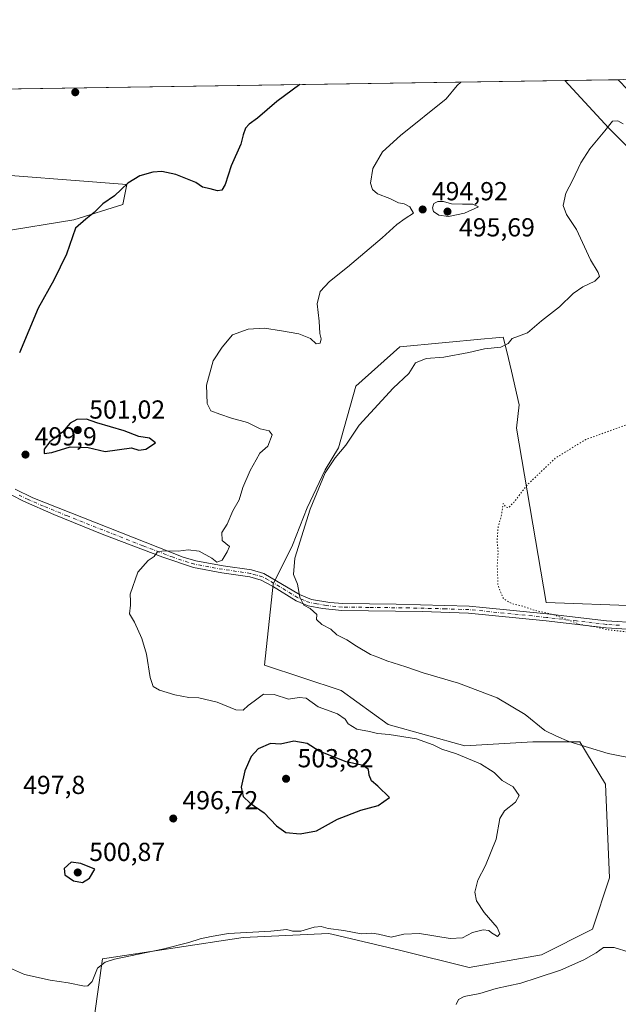
# Model space of a CAD drawing. Units: metres. Extents: x 604350 to 607844, y 4708395 to 4710761.
# Drawn here: x 606031 to 606261, y 4710382 to 4710761 of the extents above; entities that cross this region are included whole.
import ezdxf

# ---------------------------------------------------------------- set-up
doc = ezdxf.new("R2010")
doc.units = ezdxf.units.M
doc.header["$MEASUREMENT"] = 0
doc.linetypes.add('DGN Style 4', pattern=[2.6384748266838614, 1.318413404963828, -0.6592067024819142, 0.001648016756204785, -0.6592067024819142])
doc.linetypes.add('DGN Style 5', pattern=[1.1536117293433497, 0.4944050268614355, -0.6592067024819142])
for name, color, linetype, lineweight in [('Arbolado forestal CxS', 92, 'Continuous', 0), ('Camino Cxs', 7, 'Continuous', 0), ('Camino eje', 30, 'DGN Style 4', 13), ('Comarca CxS', 21, 'Continuous', 0), ('Comunidad Autónoma CxS', 142, 'Continuous', 0), ('Cultivos herbáceos CxS', 92, 'Continuous', 0), ('Cultivos leñosos CxS', 92, 'Continuous', 0), ('Curva de nivel maestra', 30, 'Continuous', 30), ('Curva de nivel normal', 30, 'Continuous', 0), ('Curva de nivel normal depresión', 30, 'DGN Style 5', 0), ('Municipio CxS', 4, 'Continuous', 0), ('Provincia CxS', 1, 'Continuous', 0), ('Punto de cota en terreno', 7, 'Continuous', 0), ('Rótulo de punto de cota en terreno', 7, 'Continuous', 0), ('Suelo desnudo CxS', 253, 'Continuous', 0)]:
    doc.layers.add(name, color=color, linetype=linetype, lineweight=lineweight)
doc.styles.add('Style-Arial', font='txt')

# ---------------------------------------------------------------- blocks, each defined once
blk = doc.blocks.new('*U19')
at = {"layer": 'Cultivos herbáceos CxS', "color": 92, "linetype": 'Continuous', "lineweight": 0}
for points in [[(606267.8722999999, 4710535.442700001, 483.720100000006), (606232.9515000005, 4710536.726700001, 484.7624000000069), (606221.4619000005, 4710603.725099999, 486.2059000000008), (606222.5060999999, 4710612.773499999, 486.790399999998), (606219.6283, 4710625.674100001, 488.2592000000004), (606217.7581000002, 4710633.1569, 490.3377000000037), (606216.3552999999, 4710638.769300001, 491.4943999999959), (606212.1249000002, 4710638.371900001, 491.4965999999986), (606209.1551000001, 4710638.092499999, 491.5472000000009), (606176.7134999996, 4710635.045100001, 492.5708000000013), (606159.8311000001, 4710619.851700001, 492.5464999999967), (606153.0784999998, 4710596.217499999, 491.4308000000019), (606148.0301000001, 4710587.7171, 491.2986999999994), (606141.0695000002, 4710573.100500001, 491.6388000000007), (606135.5009000005, 4710558.831900001, 491.5635000000038), (606128.0055000001, 4710543.8247, 491.3984000000055), (606124.7329000002, 4710512.721899999, 493.5948000000063), (606154.1821, 4710502.9005, 491.8965000000026), (606172.1785000004, 4710489.804500001, 493.472299999994), (606201.6284999996, 4710481.6185, 493.6986999999936), (606227.8059, 4710483.255899999, 491.6370000000024), (606245.8026999999, 4710483.255700001, 489.707899999994), (606255.6195, 4710466.885700001, 493.3545000000013), (606257.2550999997, 4710430.8715, 492.2321999999986), (606250.7106999997, 4710411.227299999, 491.263300000006), (606231.0774999997, 4710401.406500001, 492.2869000000064), (606203.2631000001, 4710396.4957, 491.9900000000052), (606177.0859000003, 4710403.042300001, 493.7418999999937), (606150.5613000002, 4710409.287900001, 495.1888000000035), (606149.2725000001, 4710409.591499999, 495.2394999999961), (606116.5503000002, 4710407.9551, 494.6095999999961), (606062.5585000003, 4710399.7707, 496.0031000000017), (606053.2591000004, 4710334.4793, 493.178899999999)], [(606023.1164999995, 4710679.253699999, 504.0755999999965), (606051.5314999997, 4710683.765699999, 501.1459000000032), (606070.3356999997, 4710689.736300001, 499.4609000000055), (606071.8838999998, 4710697.4453, 500.4802000000054), (606008.8086999999, 4710702.3103, 503.4967999999935)], [(605870.7774999999, 4710731.718499999, 510.2514999999985), (606240.0673000002, 4710737.353800001, 492.9502999999968), (606256.9225000005, 4710719.032500001, 490.2547999999952), (606276.0247, 4710699.9297, 488.1214999999939)]]:
    blk.add_polyline3d(points, dxfattribs=at)
blk = doc.blocks.new('5PATER')
at = {"layer": 'Cultivos leñosos CxS', "linetype": 'Continuous', "lineweight": 0}
h = blk.add_hatch(color=51, dxfattribs=at)
edge = h.paths.add_edge_path()
edge.add_ellipse((0, 0), major_axis=(-0.1095731443231308, -0.1110710700762829), ratio=0.9994222409660322, start_angle=0, end_angle=360)
blk = doc.blocks.new('*U28')
at = {"layer": 'Camino Cxs', "color": 7, "linetype": 'Continuous', "lineweight": 0}
for points in [[(606338.9395000003, 4710708.1403, 488.0412999999971), (606338.7840999998, 4710705.142700001, 488.0663999999961), (606325.0827000003, 4710706.2981, 488.3831000000064), (606302.3942999998, 4710708.1503, 489.6010999999999), (606291.8309000004, 4710711.5449, 490.4496999999974), (606282.9819, 4710716.3717, 491.507500000007), (606271.6776999999, 4710726.047300001, 492.9645000000019), (606260.591, 4710737.666999999, 494.7639000000054), (606264.6780000003, 4710737.7294, 494.5224000000017), (606273.7437000005, 4710728.2279, 493.0151999999944), (606284.6941000001, 4710718.854900001, 491.5231000000058), (606293.0185000002, 4710714.314300001, 490.499100000001), (606302.9830999998, 4710711.1121, 489.7642999999953), (606325.3306999998, 4710709.287699999, 488.5286999999954)], [(605799.5100999996, 4710704.440099999, 508.3466999999946), (605771.1901000004, 4710691.6801, 505.499100000001), (605766.7401000002, 4710692.690099999, 505.5598000000027), (605798.2701000003, 4710706.890100001, 508.2618999999977), (605807.5500999996, 4710712.130100001, 507.8540999999968), (605816.1901000004, 4710717.870100001, 508.2966000000015), (605819.9101, 4710720.9301, 509.1486000000005), (605823.4301000005, 4710724.4901, 509.3963999999978), (605827.0401, 4710728.9901, 509.6088000000018), (605828.3633000003, 4710731.0712, 509.9355999999971), (605831.6344, 4710731.121099999, 509.7511999999988), (605829.2701000003, 4710727.4001, 509.852899999998), (605825.4801000003, 4710722.670100001, 508.811400000006), (605821.7500999998, 4710718.9101, 508.8062000000064), (605817.8201000001, 4710715.670100001, 508.3896999999997), (605808.2301000003, 4710709.3301, 508.2115000000049)]]:
    blk.add_polyline3d(points, close=True, dxfattribs=at)

msp = doc.modelspace()

# ---------------------------------------------------------------- linework, layer by layer
at = {"layer": 'Arbolado forestal CxS', "color": 92, "linetype": 'Continuous', "lineweight": 0}
for points in [[(606008.8086999999, 4710702.3103, 503.4967999999935), (606071.8838999998, 4710697.4453, 500.4802000000054), (606070.3356999997, 4710689.736300001, 499.4609000000055), (606051.5314999997, 4710683.765699999, 501.1459000000032), (606023.1164999995, 4710679.253699999, 504.0755999999965)], [(606023.1164999995, 4710679.253699999, 504.0755999999965), (606051.5314999997, 4710683.765699999, 501.1459000000032), (606070.3356999997, 4710689.736300001, 499.4609000000055), (606071.8838999998, 4710697.4453, 500.4802000000054), (606008.8086999999, 4710702.3103, 503.4967999999935)]]:
    msp.add_polyline3d(points, dxfattribs=at)
at = {"layer": 'Camino Cxs', "color": 7, "linetype": 'Continuous', "lineweight": 0, "extrusion": (0.0589731838938253, 0.000900398011920013, 0.9982591611725109), "elevation": 40488.55874645819, "flags": 128}
msp.add_lwpolyline([(4700933.443064486, -676895.085498563), (4700933.443064485, -676899.180102941)], dxfattribs=at)
at = {"layer": 'Camino Cxs', "color": 7, "linetype": 'Continuous', "lineweight": 0}
for points in [[(606338.7840999998, 4710705.142700001, 488.0663999999961), (606325.0827000003, 4710706.2981, 488.3831000000064), (606302.3942999998, 4710708.1503, 489.6010999999999), (606291.8309000004, 4710711.5449, 490.4496999999974), (606282.9819, 4710716.3717, 491.507500000007), (606271.6776999999, 4710726.047300001, 492.9645000000019), (606260.591, 4710737.666999999, 494.7639000000054)], [(606029.0000999998, 4710580.280099999, 499.232999999993), (606035.7801000001, 4710576.970100001, 499.1202999999951), (606093.5301000001, 4710554.140100001, 494.9953999999998), (606098.2901, 4710552.710100001, 494.5825999999943), (606108.7901, 4710550.8201, 494.8956999999937), (606119.6700999998, 4710549.2401, 493.4465999999957), (606124.4600999998, 4710547.860099999, 492.7069000000047), (606138.1001000004, 4710539.770099999, 490.5510000000068), (606142.7401000002, 4710537.940099999, 489.8338999999978), (606149.8300999999, 4710536.770099999, 489.2743000000046), (606154.8000999996, 4710536.3301, 489.0590999999986), (606175.3000999996, 4710536.0801, 488.1628000000055), (606203.2901, 4710535.360099999, 487.3267999999953), (606208.5500999996, 4710534.8301, 487.2053000000015), (606233.1901000004, 4710532.340100001, 486.2921000000061), (606256.1201, 4710529.6801, 485.573000000004), (606268.2401000002, 4710528.9301, 484.8582000000025)], [(606029.0000999998, 4710580.280099999, 499.232999999993), (606035.7801000001, 4710576.970100001, 499.1202999999951), (606093.5301000001, 4710554.140100001, 494.9953999999998), (606098.2901, 4710552.710100001, 494.5825999999943), (606108.7901, 4710550.8201, 494.8956999999937), (606119.6700999998, 4710549.2401, 493.4465999999957), (606124.4600999998, 4710547.860099999, 492.7069000000047), (606138.1001000004, 4710539.770099999, 490.5510000000068), (606142.7401000002, 4710537.940099999, 489.8338999999978), (606149.8300999999, 4710536.770099999, 489.2743000000046), (606154.8000999996, 4710536.3301, 489.0590999999986), (606175.3000999996, 4710536.0801, 488.1628000000055), (606203.2901, 4710535.360099999, 487.3267999999953), (606208.5500999996, 4710534.8301, 487.2053000000015), (606233.1901000004, 4710532.340100001, 486.2921000000061), (606256.1201, 4710529.6801, 485.573000000004), (606268.2401000002, 4710528.9301, 484.8582000000025), (606278.2100999998, 4710529.340100001, 485.2067999999999), (606278.7472999999, 4710529.576099999, 485.1627000000008), (606306.9386999998, 4710530.945499999, 486.751900000003), (606323.0913000006, 4710531.745100001, 487.8913999999932), (606328.8170999996, 4710531.114499999, 488.1753000000026)], [(606265.8601000002, 4710526.3201, 485.3160999999964), (606255.8901000004, 4710527.020099999, 485.6407999999938), (606232.9001000002, 4710529.6801, 486.8417999999947), (606203.1201, 4710532.690099999, 487.6496999999945), (606185.2401000002, 4710533.2601, 488.3493000000017), (606154.4700999996, 4710533.6601, 489.4446000000025), (606146.9401000004, 4710534.4301, 489.8285000000033), (606141.5301000001, 4710535.470100001, 490.1870000000054), (606136.9101, 4710537.350099999, 490.4820000000037), (606127.7801000001, 4710543.040100001, 493.4054000000033), (606123.3901000004, 4710545.380100001, 494.1726999999955), (606119.1001000004, 4710546.620100001, 493.3172999999952), (606108.3601000002, 4710548.1801, 493.7029000000039), (606097.4200999998, 4710550.1601, 494.1728000000003), (606085.6401000004, 4710554.130100001, 495.3421999999992), (606062.3400999998, 4710563.0101, 497.0831000000035), (606043.8800999997, 4710570.5801, 497.9615999999951), (606032.1300999997, 4710575.6601, 498.743100000007), (606027.6901000004, 4710577.940099999, 498.9000999999989)], [(606265.8601000002, 4710526.3201, 485.3160999999964), (606255.8901000004, 4710527.020099999, 485.6407999999938), (606232.9001000002, 4710529.6801, 486.8417999999947), (606203.1201, 4710532.690099999, 487.6496999999945), (606185.2401000002, 4710533.2601, 488.3493000000017), (606154.4700999996, 4710533.6601, 489.4446000000025), (606146.9401000004, 4710534.4301, 489.8285000000033), (606141.5301000001, 4710535.470100001, 490.1870000000054), (606136.9101, 4710537.350099999, 490.4820000000037), (606127.7801000001, 4710543.040100001, 493.4054000000033), (606123.3901000004, 4710545.380100001, 494.1726999999955), (606119.1001000004, 4710546.620100001, 493.3172999999952), (606108.3601000002, 4710548.1801, 493.7029000000039), (606097.4200999998, 4710550.1601, 494.1728000000003), (606085.6401000004, 4710554.130100001, 495.3421999999992), (606062.3400999998, 4710563.0101, 497.0831000000035), (606043.8800999997, 4710570.5801, 497.9615999999951), (606032.1300999997, 4710575.6601, 498.743100000007), (606027.6901000004, 4710577.940099999, 498.9000999999989)]]:
    msp.add_polyline3d(points, dxfattribs=at)
at = {"layer": 'Camino eje', "color": 30, "linetype": 'DGN Style 4', "lineweight": 13}
msp.add_polyline3d([(606260.9901000002, 4710528.0001, 485.1463999999978), (606256.0050999997, 4710528.350099999, 485.5706999999966), (606244.5100999996, 4710529.6801, 486.254700000005), (606233.0450999998, 4710531.0101, 486.5782000000036), (606203.2050999999, 4710534.0251, 487.4900000000052), (606194.2651000004, 4710534.3101, 487.7712000000029), (606180.2701000003, 4710534.670100001, 488.2449999999953), (606164.8850999996, 4710534.870100001, 488.8801999999997), (606154.6350999996, 4710534.995100001, 489.251099999994), (606152.1501000002, 4710535.215100001, 489.347299999994), (606148.3850999996, 4710535.600099999, 489.5451999999932), (606144.8400999998, 4710536.1851, 489.7883000000002), (606142.1350999996, 4710536.7051, 490.0093000000052), (606139.8151000004, 4710537.620100001, 490.1828999999998), (606137.5050999997, 4710538.5601, 490.5374000000011), (606132.9401000004, 4710541.405099999, 490.9541000000027), (606126.1201, 4710545.450099999, 493.1659000000073), (606123.9250999996, 4710546.620100001, 493.2850000000035), (606121.5301000001, 4710547.3101, 493.2073999999994), (606119.3850999996, 4710547.9301, 493.1468000000023), (606108.5751, 4710549.5001, 494.2967000000062), (606103.3251, 4710550.4451, 494.3417999999947), (606097.8551000003, 4710551.4351, 494.3540000000066), (606095.4751000004, 4710552.1501, 494.4600000000065), (606089.5850999998, 4710554.1351, 495.2318999999989), (606077.9351000005, 4710558.575099999, 496.1490999999951), (606049.0601000005, 4710569.9901, 497.9685000000027), (606039.8300999999, 4710573.7751, 498.4756999999955), (606033.9550999999, 4710576.315099999, 498.9023000000016), (606030.5651000004, 4710577.970100001, 498.975099999996)], dxfattribs=at)
at = {"layer": 'Comarca CxS', "color": 21, "linetype": 'Continuous', "lineweight": 0}
msp.add_3dface([(607807.1100008087, 4708447.439982893), (604384.5600007826, 4708395.269982894), (604349.9000007838, 4710708.509982869), (607771.2800008089, 4710760.719982869)], dxfattribs=at)
at = {"layer": 'Comunidad Autónoma CxS', "color": 142, "linetype": 'Continuous', "lineweight": 0}
msp.add_3dface([(607807.1100008087, 4708447.439982893), (604384.5600007826, 4708395.269982894), (604349.9000007838, 4710708.509982869), (607771.2800008089, 4710760.719982869)], dxfattribs=at)
at = {"layer": 'Cultivos herbáceos CxS', "color": 92, "linetype": 'Continuous', "lineweight": 0, "extrusion": (0.04678771164588526, 0.0007139852501873748, 0.9989046001816211), "elevation": 32220.3927674653, "flags": 128}
msp.add_lwpolyline([(4700938.744946975, -676911.91795619), (4700938.744946975, -677281.6557628029)], dxfattribs=at)
at = {"layer": 'Cultivos herbáceos CxS', "color": 92, "linetype": 'Continuous', "lineweight": 0}
for points in [[(606240.0672000004, 4710737.353900001, 492.9502999999968), (606256.9225000005, 4710719.032500001, 490.2547999999952), (606276.0247, 4710699.9297, 488.1214999999939), (606300.8580999998, 4710694.1987, 488.0225999999967), (606314.2298999997, 4710685.602299999, 488.3028999999952), (606327.6017000005, 4710678.916300001, 488.0060999999987), (606316.1385000005, 4710587.2237, 483.4674999999989), (606311.9457, 4710565.442700001, 482.7853999999934), (606310.9013, 4710543.169700001, 482.9328999999998), (606298.9455000004, 4710545.1983, 483.4415000000009), (606296.7955, 4710530.1503, 485.2798000000039)], [(606023.1164999995, 4710679.253699999, 504.0755999999965), (606051.5314999997, 4710683.765699999, 501.1459000000032), (606070.3356999997, 4710689.736300001, 499.4609000000055), (606071.8838999998, 4710697.4453, 500.4802000000054), (606008.8086999999, 4710702.3103, 503.4967999999935)], [(606267.8722999999, 4710535.442700001, 483.720100000006), (606232.9515000005, 4710536.726700001, 484.7624000000069), (606221.4619000005, 4710603.725099999, 486.2059000000008), (606222.5060999999, 4710612.773499999, 486.790399999998), (606219.6283, 4710625.674100001, 488.2592000000004), (606217.7581000002, 4710633.1569, 490.3377000000037), (606216.3552999999, 4710638.769300001, 491.4943999999959), (606212.1249000002, 4710638.371900001, 491.4965999999986), (606209.1551000001, 4710638.092499999, 491.5472000000009), (606176.7134999996, 4710635.045100001, 492.5708000000013), (606159.8311000001, 4710619.851700001, 492.5464999999967), (606153.0784999998, 4710596.217499999, 491.4308000000019), (606148.0301000001, 4710587.7171, 491.2986999999994), (606141.0695000002, 4710573.100500001, 491.6388000000007), (606135.5009000005, 4710558.831900001, 491.5635000000038), (606128.0055000001, 4710543.8247, 491.3984000000055), (606124.7329000002, 4710512.721899999, 493.5948000000063), (606154.1821, 4710502.9005, 491.8965000000026), (606172.1785000004, 4710489.804500001, 493.472299999994), (606201.6284999996, 4710481.6185, 493.6986999999936), (606227.8059, 4710483.255899999, 491.6370000000024), (606245.8026999999, 4710483.255700001, 489.707899999994), (606255.6195, 4710466.885700001, 493.3545000000013), (606257.2550999997, 4710430.8715, 492.2321999999986), (606250.7106999997, 4710411.227299999, 491.263300000006), (606231.0774999997, 4710401.406500001, 492.2869000000064), (606203.2631000001, 4710396.4957, 491.9900000000052), (606177.0859000003, 4710403.042300001, 493.7418999999937), (606150.5613000002, 4710409.287900001, 495.1888000000035), (606149.2725000001, 4710409.591499999, 495.2394999999961), (606116.5503000002, 4710407.9551, 494.6095999999961), (606062.5585000003, 4710399.7707, 496.0031000000017), (606053.2591000004, 4710334.4793, 493.178899999999)]]:
    msp.add_polyline3d(points, dxfattribs=at)
at = {"layer": 'Cultivos leñosos CxS', "color": 92, "linetype": 'Continuous', "lineweight": 0}
for points in [[(606053.2591000004, 4710334.4793, 493.178899999999), (606062.5585000003, 4710399.7707, 496.0031000000017), (606116.5503000002, 4710407.9551, 494.6095999999961), (606149.2725000001, 4710409.591499999, 495.2394999999961), (606150.5613000002, 4710409.287900001, 495.1888000000035), (606177.0859000003, 4710403.042300001, 493.7418999999937), (606203.2631000001, 4710396.4957, 491.9900000000052), (606231.0774999997, 4710401.406500001, 492.2869000000064), (606250.7106999997, 4710411.227299999, 491.263300000006), (606257.2550999997, 4710430.8715, 492.2321999999986), (606255.6195, 4710466.885700001, 493.3545000000013), (606245.8026999999, 4710483.255700001, 489.707899999994), (606227.8059, 4710483.255899999, 491.6370000000024), (606201.6284999996, 4710481.6185, 493.6986999999936), (606172.1785000004, 4710489.804500001, 493.472299999994), (606154.1821, 4710502.9005, 491.8965000000026), (606124.7329000002, 4710512.721899999, 493.5948000000063), (606128.0055000001, 4710543.8247, 491.3984000000055), (606135.5009000005, 4710558.831900001, 491.5635000000038), (606141.0695000002, 4710573.100500001, 491.6388000000007), (606148.0301000001, 4710587.7171, 491.2986999999994), (606153.0784999998, 4710596.217499999, 491.4308000000019), (606159.8311000001, 4710619.851700001, 492.5464999999967), (606176.7134999996, 4710635.045100001, 492.5708000000013), (606209.1551000001, 4710638.092499999, 491.5472000000009), (606212.1249000002, 4710638.371900001, 491.4965999999986), (606216.3552999999, 4710638.769300001, 491.4943999999959), (606217.7581000002, 4710633.1569, 490.3377000000037), (606219.6283, 4710625.674100001, 488.2592000000004), (606222.5060999999, 4710612.773499999, 486.790399999998), (606221.4619000005, 4710603.725099999, 486.2059000000008), (606232.9515000005, 4710536.726700001, 484.7624000000069), (606267.8722999999, 4710535.442700001, 483.720100000006)], [(606267.8722999999, 4710535.442700001, 483.720100000006), (606232.9515000005, 4710536.726700001, 484.7624000000069), (606221.4619000005, 4710603.725099999, 486.2059000000008), (606222.5060999999, 4710612.773499999, 486.790399999998), (606219.6283, 4710625.674100001, 488.2592000000004), (606217.7581000002, 4710633.1569, 490.3377000000037), (606216.3552999999, 4710638.769300001, 491.4943999999959), (606212.1249000002, 4710638.371900001, 491.4965999999986), (606209.1551000001, 4710638.092499999, 491.5472000000009), (606176.7134999996, 4710635.045100001, 492.5708000000013), (606159.8311000001, 4710619.851700001, 492.5464999999967), (606153.0784999998, 4710596.217499999, 491.4308000000019), (606148.0301000001, 4710587.7171, 491.2986999999994), (606141.0695000002, 4710573.100500001, 491.6388000000007), (606135.5009000005, 4710558.831900001, 491.5635000000038), (606128.0055000001, 4710543.8247, 491.3984000000055), (606124.7329000002, 4710512.721899999, 493.5948000000063), (606154.1821, 4710502.9005, 491.8965000000026), (606172.1785000004, 4710489.804500001, 493.472299999994), (606201.6284999996, 4710481.6185, 493.6986999999936), (606227.8059, 4710483.255899999, 491.6370000000024), (606245.8026999999, 4710483.255700001, 489.707899999994), (606255.6195, 4710466.885700001, 493.3545000000013), (606257.2550999997, 4710430.8715, 492.2321999999986), (606250.7106999997, 4710411.227299999, 491.263300000006), (606231.0774999997, 4710401.406500001, 492.2869000000064), (606203.2631000001, 4710396.4957, 491.9900000000052), (606177.0859000003, 4710403.042300001, 493.7418999999937), (606150.5613000002, 4710409.287900001, 495.1888000000035), (606149.2725000001, 4710409.591499999, 495.2394999999961), (606116.5503000002, 4710407.9551, 494.6095999999961), (606062.5585000003, 4710399.7707, 496.0031000000017), (606053.2591000004, 4710334.4793, 493.178899999999)]]:
    msp.add_polyline3d(points, dxfattribs=at)
at = {"layer": 'Curva de nivel maestra', "color": 30, "linetype": 'Continuous', "lineweight": 30, "elevation": 500, "flags": 128}
for points in [[(606138.2356000004, 4710735.799799999), (606129.4199999999, 4710729.340100001), (606122.04, 4710722.940099999), (606118.8300000001, 4710720.5801), (606117.4699999997, 4710719.0101), (606116.5199999996, 4710716.420100001), (606115.5700000003, 4710712.9001), (606111.9299999997, 4710704.5601), (606109.5700000003, 4710697.380100001), (606108.3300000001, 4710695.220100001), (606106.6799999997, 4710694.970100001), (606103.9000000004, 4710695.720100001), (606100.9199999999, 4710696.4101), (606098.2999999998, 4710698.110099999), (606090.7300000006, 4710701.200099999), (606085.29, 4710702.420100001), (606081.8899999997, 4710702.120100001), (606076.7800000003, 4710700.700099999), (606072.1900000004, 4710697.940099999), (606067.1399999997, 4710693.0001), (606062.6399999997, 4710690.0101), (606059.25, 4710686.5601), (606056.1299999999, 4710684.110099999), (606052.1900000004, 4710680.540100001), (606048.6399999997, 4710670.5701), (606043.7599999999, 4710660.5701), (606037.7800000003, 4710649.9101), (606030.6299999999, 4710632.7301)], [(606040.1299999999, 4710593.950099999), (606043.0700000003, 4710594.380100001), (606050.1200000001, 4710596.5601), (606057.04, 4710596.360099999), (606063.5899999999, 4710594.7601), (606073.6399999997, 4710596.2301), (606076.4299999997, 4710595.290100001), (606079.0999999996, 4710595.6801), (606082.8099999996, 4710598.0801), (606080.5800000001, 4710599.870100001), (606076.4199999999, 4710600.520099999), (606070.8899999997, 4710602.710100001), (606060.3300000001, 4710605.7601), (606056.2999999998, 4710607.1601), (606052.7100000001, 4710607.030099999), (606050.1100000005, 4710605.720100001), (606047.0899999999, 4710602.2501), (606042.25, 4710598.4901), (606040.0800000001, 4710595.7301), (606040.1299999999, 4710593.950099999)], [(606138.4199999999, 4710447.8301), (606144.75, 4710449.0601), (606152.7400000002, 4710453.460100001), (606161.7400000002, 4710456.890100001), (606168.4199999999, 4710458.7401), (606172.7599999999, 4710461.8101), (606168.2400000002, 4710466.130100001), (606165.7800000003, 4710468.270099999), (606164.8600000005, 4710470.360099999), (606164.6500000004, 4710472.610099999), (606162.6200000001, 4710474.090100001), (606156.0899999999, 4710475.4801), (606145.75, 4710479.610099999), (606141.1100000005, 4710482.590100001), (606135.9600000001, 4710483.4101), (606130.8200000003, 4710482.360099999), (606126.9800000006, 4710482.5701), (606122.25, 4710480.460100001), (606119.6100000005, 4710477.610099999), (606117.1500000004, 4710472.090100001), (606115.7400000002, 4710465.800100001), (606116.5599999996, 4710462.1801), (606119.1699999999, 4710459.590100001), (606124.6100000005, 4710455.870100001), (606129.2999999998, 4710450.9101), (606132.9500000002, 4710448.360099999), (606138.4199999999, 4710447.8301)], [(606054.7999999998, 4710429.1801), (606057.4600000001, 4710430.8201), (606059.5499999998, 4710434.290100001), (606054.2400000002, 4710436.4901), (606050.4100000003, 4710436.9101), (606047.8399999999, 4710434.4801), (606047.9900000002, 4710432.140100001), (606051.4100000003, 4710429.800100001), (606054.7999999998, 4710429.1801)]]:
    msp.add_lwpolyline(points, dxfattribs=at)
at = {"layer": 'Curva de nivel normal', "color": 30, "linetype": 'Continuous', "lineweight": 0, "flags": 128}
for points, elevation in [([(606024.4800000006, 4710397.340100001), (606032.5800000001, 4710393.780099999), (606042.4199999999, 4710391.610099999), (606049.3700000001, 4710390.640100001), (606055.5700000003, 4710389.340100001), (606056.9000000004, 4710389.450099999), (606058.5499999998, 4710391.130100001), (606060.6200000001, 4710396.190099999), (606063.5, 4710398.5601), (606067.0700000003, 4710399.630100001), (606085.5899999999, 4710403.470100001), (606095.6600000003, 4710406.020099999), (606100.04, 4710407.540100001), (606104.2100000001, 4710408.4101), (606110.9500000002, 4710409.5001), (606127.1699999999, 4710410.4001), (606133.3600000005, 4710411.0801), (606135.5199999996, 4710410.420100001), (606138.6799999997, 4710410.4001), (606143.7800000003, 4710412.0001), (606146.4800000006, 4710412.200099999), (606149.2000000002, 4710411.420100001), (606155.2000000002, 4710410.670100001), (606161.8600000005, 4710409.380100001), (606165.9699999997, 4710409.6601), (606168.5, 4710409.3101), (606173.4000000004, 4710408.1601), (606178.2199999997, 4710409.3101), (606184.2400000002, 4710409.4801), (606196.0199999996, 4710407.6601), (606200.7300000006, 4710407.860099999), (606204.5499999998, 4710409.960100001), (606208.7599999999, 4710410.9801), (606210.8600000005, 4710410.7501), (606211.8799999999, 4710409.770099999), (606213.1600000003, 4710409.050100001), (606214.1900000004, 4710408.4101), (606215.1500000004, 4710409.370100001), (606214.0300000003, 4710411.880100001), (606209.0999999996, 4710417.5701), (606206.2000000002, 4710422.040100001), (606205.4699999997, 4710425.440099999), (606206.6500000004, 4710430.0801), (606209.5899999999, 4710435.620100001), (606213.7400000002, 4710445.7401), (606215.1600000003, 4710453.7601), (606216.8300000001, 4710456.7301), (606221.1200000001, 4710459.950099999), (606222.5599999996, 4710462.600099999), (606220.2000000002, 4710465.9301), (606216.0499999998, 4710468.280099999), (606212.8799999999, 4710471.420100001), (606207.6600000003, 4710474.710100001), (606198.4400000004, 4710478.630100001), (606192.8600000005, 4710480.3301), (606189.54, 4710482.0601), (606183.1399999997, 4710484.340100001), (606172.54, 4710486.0801), (606168.1399999997, 4710486.340100001), (606164.9900000002, 4710487.200099999), (606160.2199999997, 4710488.090100001), (606156.9000000004, 4710490.100099999), (606155.6699999999, 4710491.870100001), (606152.7100000001, 4710493.9101), (606145.3799999999, 4710496.640100001), (606140.7599999999, 4710499.940099999), (606138.0899999999, 4710500.290100001), (606133.9900000002, 4710499.6501), (606128.3700000001, 4710501.340100001), (606124.3300000001, 4710501.540100001), (606120.7800000003, 4710498.790100001), (606118.4299999997, 4710497.110099999), (606116.5, 4710495.4301), (606113.7199999997, 4710495.4801), (606106.5199999996, 4710498.4001), (606099.4699999997, 4710500.0801), (606095.6500000004, 4710500.280099999), (606090.2300000006, 4710501.2401), (606084.3399999999, 4710503.0601), (606082.0099999999, 4710504.440099999), (606080.8600000005, 4710507.940099999), (606079.4199999999, 4710516.940099999), (606077.6399999997, 4710522.940099999), (606074.75, 4710529.2301), (606072.8200000003, 4710532.450099999), (606073.2999999998, 4710535.7301), (606073.2599999999, 4710537.2601), (606073.1299999999, 4710540.0101), (606076.0599999996, 4710548.420100001), (606080.0300000003, 4710552.9001), (606082.3200000003, 4710554.440099999), (606083.4699999997, 4710556.030099999), (606085.9800000006, 4710556.6601), (606091.6100000005, 4710556.440099999), (606095.4600000001, 4710556.960100001), (606099.6600000003, 4710556.5001), (606104.5499999998, 4710553.720100001), (606106.4400000004, 4710552.270099999), (606108.4199999999, 4710552.960100001), (606110.4400000004, 4710556.210100001), (606111.29, 4710558.3301), (606108.4000000004, 4710560.520099999), (606108.2999999998, 4710563.610099999), (606110.4000000004, 4710566.850099999), (606112.5800000001, 4710571.9301), (606114.9400000004, 4710576.2601), (606116.4400000004, 4710580.9301), (606119.2699999996, 4710587.5001), (606121.54, 4710591.5601), (606122.9299999997, 4710594.170100001), (606126.0599999996, 4710596.880100001), (606127.6699999999, 4710601.1601), (606126.5700000003, 4710602.7301), (606123, 4710603.5001), (606118.1399999997, 4710605.9801), (606112.0300000003, 4710607.530099999), (606107.5300000003, 4710609.1601), (606104.1299999999, 4710610.460100001), (606102.6600000003, 4710613.280099999), (606102.5, 4710620.3201), (606105.0199999996, 4710629.5801), (606108.4299999997, 4710634.920100001), (606112.4400000004, 4710639.600099999), (606118.4000000004, 4710641.8101), (606124.7599999999, 4710642.220100001), (606131.29, 4710641.120100001), (606137.9600000001, 4710640.040100001), (606142.4299999997, 4710638.1601), (606144.5, 4710636.200099999), (606146.1299999999, 4710636.4001), (606146.5199999996, 4710638.110099999), (606145.9400000004, 4710640.120100001), (606145.7000000002, 4710644.800100001), (606144.9800000006, 4710651.5801), (606146.1399999997, 4710656.2401), (606149.6399999997, 4710660.130100001), (606156.5800000001, 4710665.5601), (606169.9299999997, 4710676.9101), (606175.4900000002, 4710682.050100001), (606178.7300000006, 4710684.360099999), (606181.9500000002, 4710686.4101), (606180.54, 4710688.780099999), (606178.3799999999, 4710689.950099999), (606176.2400000002, 4710690.390100001), (606172.8300000001, 4710692.0001), (606168.0999999996, 4710693.850099999), (606166.2199999997, 4710695.520099999), (606165.4299999997, 4710697.920100001), (606166.3200000003, 4710703.5601), (606170, 4710709.9001), (606176.9900000002, 4710716.2501), (606194.4800000006, 4710730.3301), (606198.6600000003, 4710735.4901), (606200.0850999998, 4710736.743899999)], 495), ([(606262.4800000006, 4710720.670100001), (606260.3700000001, 4710721.8101), (606258.3399999999, 4710721.700099999), (606255.4400000004, 4710717.9801), (606249.6799999997, 4710711.050100001), (606246.1900000004, 4710705.7501), (606242.9500000002, 4710698.940099999), (606240.4800000006, 4710694.0001), (606239.3899999997, 4710689.2501), (606240.6600000003, 4710685.8301), (606244.5999999996, 4710680.110099999), (606249.8700000001, 4710668.380100001), (606252.9199999999, 4710663.5701), (606253.3600000005, 4710662.0701), (606251.5899999999, 4710660.200099999), (606246.9400000004, 4710658.0701), (606243.2699999996, 4710655.530099999), (606238.0099999999, 4710650.360099999), (606231.0800000001, 4710644.9801), (606225.7300000006, 4710640.360099999), (606219.7800000003, 4710638.210100001), (606218.2400000002, 4710636.3101), (606215.4800000006, 4710634.8301), (606209.2199999997, 4710634.2501), (606203.1600000003, 4710632.860099999), (606193.6399999997, 4710631.040100001), (606186.7999999998, 4710630.5601), (606182.7699999996, 4710628.8201), (606180.2000000002, 4710624.720100001), (606174.1100000005, 4710619.0701), (606161.0800000001, 4710604.9101), (606155.9299999997, 4710597.200099999), (606151.8300000001, 4710592.4001), (606148.0199999996, 4710586.590100001), (606142.2100000001, 4710572.590100001), (606136.3700000001, 4710553.8101), (606135.8899999997, 4710547.460100001), (606137.3300000001, 4710543.8201), (606138.3399999999, 4710538.800100001), (606139.8799999999, 4710535.770099999), (606142.2400000002, 4710534.4301), (606143.5899999999, 4710533.300100001), (606144.7800000003, 4710532.100099999), (606144.6600000003, 4710530.270099999), (606146.7300000006, 4710528.3101), (606150.1699999999, 4710526.440099999), (606152.5199999996, 4710524.360099999), (606156.3399999999, 4710522.460100001), (606160.04, 4710519.960100001), (606165.4199999999, 4710516.800100001), (606168.2599999999, 4710515.780099999), (606171.75, 4710514.270099999), (606178.9600000001, 4710512.040100001), (606185.6399999997, 4710509.710100001), (606199.2000000002, 4710505.720100001), (606206.6900000004, 4710502.970100001), (606214.1100000005, 4710500.0801), (606224.8099999996, 4710493.690099999), (606232.4000000004, 4710487.610099999), (606236.8399999999, 4710485.380100001), (606241.5800000001, 4710483.3301), (606256.7199999997, 4710478.770099999), (606267.7000000002, 4710476.4901)], 490), ([(606191.2599999999, 4710690.880100001), (606189.8099999996, 4710690.030099999), (606189.2100000001, 4710688.390100001), (606189.6399999997, 4710687.020099999), (606191.6500000004, 4710685.590100001), (606195.4299999997, 4710685.1501), (606201.4800000006, 4710686.4301), (606206.9100000003, 4710688.7501), (606204.6900000004, 4710689.8201), (606200.79, 4710689.780099999), (606196.54, 4710690.0101), (606193.4100000003, 4710690.850099999), (606191.2599999999, 4710690.880100001)], 495), ([(606299.7000000002, 4710381.700099999), (606289.6900000004, 4710382.530099999), (606285.0800000001, 4710382.9901), (606283.5300000003, 4710384.0001), (606280.0599999996, 4710391.020099999), (606277.8099999996, 4710394.770099999), (606276.0599999996, 4710396.2301), (606268.7100000001, 4710399.960100001), (606264.7199999997, 4710402.3201), (606259, 4710404.140100001), (606254.9699999997, 4710404.210100001), (606252.1200000001, 4710402.1601), (606247.3899999997, 4710399.360099999), (606238.4000000004, 4710395.460100001), (606229.4299999997, 4710392.4801), (606223.2000000002, 4710390.460100001), (606213.6799999997, 4710388.450099999), (606207.3700000001, 4710386.5001), (606201.4199999999, 4710385.3101), (606199.2100000001, 4710384.140100001), (606198.3200000003, 4710382.300100001)], 490)]:
    msp.add_lwpolyline(points, dxfattribs=dict(at, elevation=elevation))
at = {"layer": 'Curva de nivel normal depresión', "color": 30, "linetype": 'DGN Style 5', "lineweight": 0, "elevation": 485, "flags": 128}
msp.add_lwpolyline([(606317.0099999999, 4710620.700099999), (606308.6500000004, 4710616.880100001), (606301.1200000001, 4710613.9101), (606292.1200000001, 4710612.850099999), (606282.5599999996, 4710612.470100001), (606275.1799999997, 4710609.380100001), (606258.8099999996, 4710603.2501), (606248.0800000001, 4710599.380100001), (606236.4900000002, 4710592.270099999), (606225.6600000003, 4710581.9901), (606220.4199999999, 4710575.200099999), (606218.4699999997, 4710573.220100001), (606217.4000000004, 4710573.380100001), (606216.4199999999, 4710574.8201), (606215.6399999997, 4710569.920100001), (606214.4600000001, 4710565.840100001), (606214.0599999996, 4710560.590100001), (606214.4400000004, 4710556.1801), (606214.1100000005, 4710550.920100001), (606214.3700000001, 4710543.5701), (606215.3300000001, 4710540.860099999), (606216.4600000001, 4710538.210100001), (606219.4800000006, 4710536.4001), (606224.0800000001, 4710535.2401), (606228.6200000001, 4710533.6801), (606235.2400000002, 4710532.220100001), (606242.8600000005, 4710529.5001), (606245.5800000001, 4710528.340100001), (606251.7000000002, 4710527.440099999), (606256.5099999999, 4710526.280099999), (606263.54, 4710525.530099999), (606276.7199999997, 4710525.2501), (606284.1299999999, 4710526.710100001), (606287.2999999998, 4710529.8201), (606293.6699999999, 4710532.170100001), (606298.0499999998, 4710535.720100001), (606300.7300000006, 4710536.780099999), (606304.79, 4710536.790100001), (606310.1100000005, 4710537.9901), (606314.5599999996, 4710538.720100001), (606318.3899999997, 4710540.0601), (606321.7599999999, 4710542.210100001), (606323.4400000004, 4710544.5801), (606324.0599999996, 4710551.090100001), (606324.1799999997, 4710571.860099999), (606325.1100000005, 4710600.600099999), (606323.6699999999, 4710614.5601), (606322.1699999999, 4710613.9801), (606320.29, 4710616.800100001), (606319.4600000001, 4710620.2501), (606317.0099999999, 4710620.700099999)], dxfattribs=at)
at = {"layer": 'Municipio CxS', "color": 4, "linetype": 'Continuous', "lineweight": 0}
msp.add_3dface([(607807.1100008087, 4708447.439982893), (604384.5600007826, 4708395.269982894), (604349.9000007838, 4710708.509982869), (607771.2800008089, 4710760.719982869)], dxfattribs=at)
at = {"layer": 'Provincia CxS', "color": 1, "linetype": 'Continuous', "lineweight": 0}
msp.add_3dface([(607807.1100008087, 4708447.439982893), (604384.5600007826, 4708395.269982894), (604349.9000007838, 4710708.509982869), (607771.2800008089, 4710760.719982869)], dxfattribs=at)
at = {"layer": 'Suelo desnudo CxS', "color": 253, "linetype": 'Continuous', "lineweight": 0, "extrusion": (-0.07976068171362101, -0.001217180400767557, 0.996813298529093), "elevation": -53596.55881561458, "flags": 128}
msp.add_lwpolyline([(-4700938.538713827, 675927.4685976139), (-4700938.538713827, 675948.0603068842)], dxfattribs=at)
at = {"layer": 'Suelo desnudo CxS', "color": 253, "linetype": 'Continuous', "lineweight": 0, "extrusion": (0.0004892423925225972, 7.46971538799451e-06, 0.9999998802930352), "elevation": 826.3890924667874, "flags": 128}
msp.add_lwpolyline([(606260.2764674847, 4710737.66095853), (606262.319967729, 4710737.692158532)], dxfattribs=at)
at = {"layer": 'Suelo desnudo CxS', "color": 253, "linetype": 'Continuous', "lineweight": 0}
for points in [[(606276.0247, 4710699.9297, 488.1214999999939), (606256.9225000005, 4710719.032500001, 490.2547999999952), (606240.0673000002, 4710737.353800001, 492.9502999999968), (606432.7265, 4710740.2938, 480.6582000000053)], [(606240.0672000004, 4710737.353900001, 492.9502999999968), (606256.9225000005, 4710719.032500001, 490.2547999999952), (606276.0247, 4710699.9297, 488.1214999999939), (606300.8580999998, 4710694.1987, 488.0225999999967), (606314.2298999997, 4710685.602299999, 488.3028999999952), (606327.6017000005, 4710678.916300001, 488.0060999999987), (606316.1385000005, 4710587.2237, 483.4674999999989), (606311.9457, 4710565.442700001, 482.7853999999934), (606310.9013, 4710543.169700001, 482.9328999999998), (606298.9455000004, 4710545.1983, 483.4415000000009), (606296.7955, 4710530.1503, 485.2798000000039)]]:
    msp.add_polyline3d(points, dxfattribs=at)

# ---------------------------------------------------------------- block references
at = {"layer": 'Camino Cxs', "color": 7, "linetype": 'Continuous', "lineweight": 0}
msp.add_blockref('*U28', (0, 0), dxfattribs=at)
at = {"layer": 'Cultivos herbáceos CxS', "color": 92, "linetype": 'Continuous', "lineweight": 0}
msp.add_blockref('*U19', (0, 0), dxfattribs=at)
at = {"layer": 'Punto de cota en terreno', "color": 7, "linetype": 'Continuous', "lineweight": 0, "xscale": 10, "yscale": 10, "zscale": 10}
for p in [(606052.0499999998, 4710732.83, 501.7899999999936), (606185.4699999997, 4710687.789999999, 494.9199999999983), (606195, 4710687, 495.6900000000023), (606053, 4710603, 501.0200000000041), (606032.9199999999, 4710593.58, 499.8999999999942), (606133, 4710469, 503.820000000007), (606089.6699999999, 4710453.730000001, 496.7200000000012), (606053, 4710433, 500.8699999999953)]:
    msp.add_blockref('5PATER', p, dxfattribs=at)

# ---------------------------------------------------------------- texts
at = {"layer": 'Rótulo de punto de cota en terreno', "color": 7, "linetype": 'Continuous', "lineweight": 0, "style": 'Style-Arial'}
for s, p in [('494,92', (606188.9978, 4710691.3178)), ('495,69', (606199.4096999997, 4710677.427100001)), ('501,02', (606057.4096999997, 4710607.409700001)), ('499,9', (606036.4478000002, 4710597.107799999)), ('503,82', (606137.4096999997, 4710473.409700001)), ('497,8', (606032.0278000003, 4710463.147800001)), ('496,72', (606093.1978000002, 4710457.2578)), ('500,87', (606057.4096999997, 4710437.409700001))]:
    msp.add_text(s, height=7.000000000000002, dxfattribs=at).set_placement(p)

doc.saveas('drawing.dxf')
